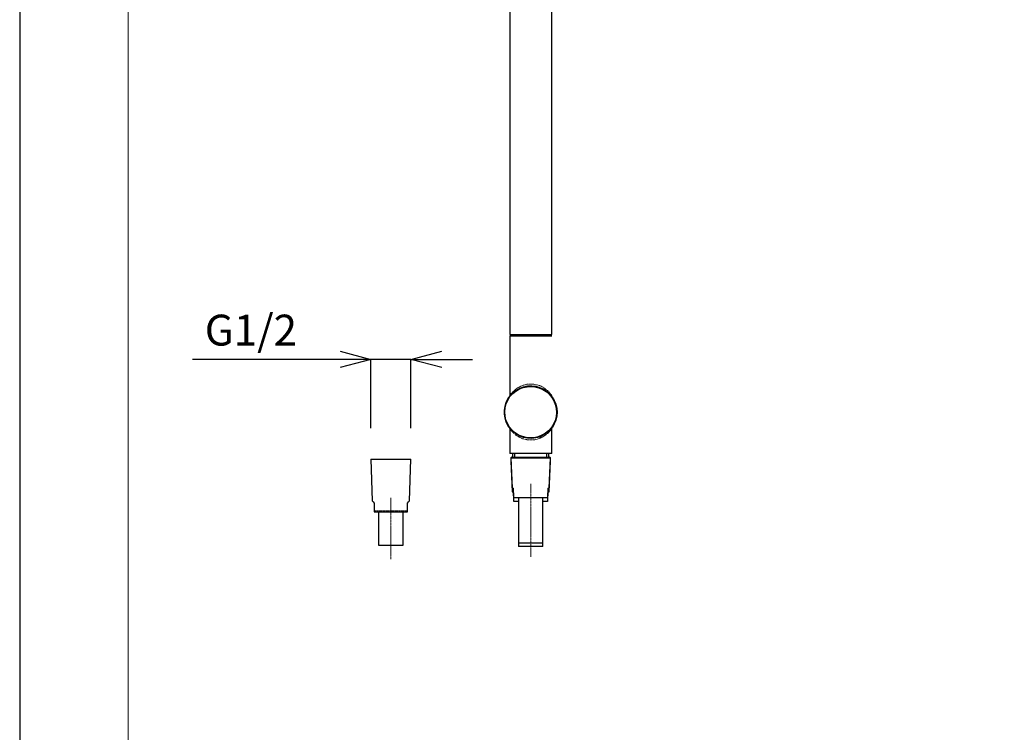
# Model space of a CAD drawing. Units: centimetres. Extents: x -243 to 2311, y -2501 to 152.
# Drawn here: x 841 to 1400, y -1400 to -996 of the extents above; entities that cross this region are included whole.
import ezdxf

# ---------------------------------------------------------------- set-up
doc = ezdxf.new("R2010")
doc.units = ezdxf.units.CM
doc.header["$MEASUREMENT"] = 0
for name, pattern in [('AI-Linetype-148', [1.27, 0.635, -0.127, 0.127, -0.127, 0.127, -0.127]), ('AI-Linetype-149', [1.27, 0.635, -0.127, 0.127, -0.127, 0.127, -0.127]), ('AI-Linetype-150', [1.27, 0.635, -0.127, 0.127, -0.127, 0.127, -0.127]), ('AI-Linetype-33', [1.905, 1.524, -0.127, 0.127, -0.127]), ('AI-Linetype-34', [1.905, 1.524, -0.127, 0.127, -0.127])]:
    doc.linetypes.add(name, pattern=pattern)
doc.layers.add('Livello 1', color=7, linetype='Continuous')
doc.layers.add('図面枠', color=1, linetype='Continuous', lineweight=20)
doc.layers.add('寸法', color=3, linetype='Continuous', lineweight=20)
doc.styles.add('japanese', font='romans.shx', dxfattribs={"bigfont": 'bigfont.shx'})
doc.dimstyles.new('KIHON', dxfattribs={"dimscale": 10, "dimtxt": 2.5, "dimasz": 2.5, "dimexe": 0, "dimexo": 2, "dimgap": 1, "dimtad": 1, "dimdec": 0, "dimdsep": 46, "dimtxsty": 'japanese', "dimblk": 'OPEN30', "dimcen": 2.5, "dimadec": 0, "dimazin": 0, "dimtfac": 1, "dimtdec": 0, "dimtmove": 0, "dimatfit": 0, "dimfxl": 1, "dimarcsym": 0})

# ---------------------------------------------------------------- blocks, each defined once
blk = doc.blocks.new('_Open30')
at = {"color": 0, "linetype": 'ByBlock', "lineweight": -2}
for p, q in [((-1, 0.268), (0, 0)), ((0, 0), (-1, -0.268)), ((0, 0), (-1, 0))]:
    blk.add_line(p, q, dxfattribs=at)
blk = doc.blocks.new('*D76')
at = {"layer": 'Defpoints', "color": 0, "transparency": 16777216}
for p in [(1063.11, -1189.02), (1040.49, -1245.54), (1063.11, -1245.54)]:
    blk.add_point(p, dxfattribs=at)
at = {"layer": '寸法', "color": 0, "lineweight": -2, "transparency": 16777216}
for p, q in [((1022.99, -1189.02), (939.33, -1189.02)), ((1040.49, -1228.04), (1040.49, -1189.02)), ((1063.11, -1189.02), (1040.49, -1189.02)), ((1063.11, -1228.04), (1063.11, -1189.02)), ((1080.61, -1189.02), (1098.11, -1189.02))]:
    blk.add_line(p, q, dxfattribs=at)
at = {"layer": '寸法', "color": 0, "lineweight": -2, "transparency": 16777216, "xscale": 17.5, "yscale": 17.5, "zscale": 17.5}
blk.add_blockref('_Open30', (1040.49, -1189.02), dxfattribs=at)
at = {"layer": '寸法', "color": 0, "lineweight": -2, "transparency": 16777216, "xscale": 17.5, "yscale": 17.5, "zscale": 17.5, "rotation": 180}
blk.add_blockref('_Open30', (1063.11, -1189.02), dxfattribs=at)
at = {"layer": '寸法', "color": 0, "lineweight": 5, "transparency": 16777216, "insert": (972.41, -1174.69), "char_height": 17.5, "attachment_point": 5, "style": 'japanese'}
blk.add_mtext('G1/2', dxfattribs=at)

msp = doc.modelspace()

# ---------------------------------------------------------------- linework, layer by layer
at = {"layer": 'Defpoints', "linetype": 'Continuous'}
msp.add_lwpolyline([(841.31, -1941.3), (2311.31, -1941.3), (2311.31, 137.7), (841.31, 137.7)], close=True, dxfattribs=at)
at = {"layer": 'Livello 1', "lineweight": 25}
for p, q in [((1042.31, -1270.55), (1042.31, -1275.46)), ((1061.29, -1275.46), (1061.29, -1270.55)), ((1124.1, -1267.6), (1124.1, -1295.14))]:
    msp.add_line(p, q, dxfattribs=at)
for points in [[(1119.18, -887.9), (1119.18, -1174.99)], [(1143.07, -1174.99), (1143.07, -887.9)], [(1119.18, -1174.99), (1143.07, -1174.99)], [(1119.18, -1175.69), (1143.07, -1175.69)], [(1119.18, -1175.69), (1119.18, -1209.7)], [(1120.16, -1174.99), (1120.16, -1175.69)], [(1142.09, -1175.69), (1142.09, -1174.99)], [(1143.21, -1210.41), (1144.48, -1212.37), (1145.32, -1214.47), (1145.88, -1216.73), (1146.02, -1218.98), (1145.88, -1221.22), (1145.32, -1223.48), (1144.48, -1225.58), (1143.35, -1227.55), (1141.81, -1229.23), (1140.12, -1230.79), (1138.16, -1232.05), (1136.19, -1233.03), (1133.94, -1233.59), (1131.69, -1233.87), (1129.3, -1233.73), (1127.06, -1233.31), (1124.94, -1232.61), (1122.97, -1231.48), (1121.15, -1230.08), (1119.61, -1228.39), (1118.2, -1226.56), (1117.22, -1224.6), (1116.51, -1222.35), (1116.23, -1220.1), (1116.23, -1217.86), (1116.51, -1215.6), (1117.22, -1213.36), (1118.2, -1211.39), (1119.61, -1209.42), (1121.15, -1207.73), (1122.97, -1206.47), (1124.94, -1205.34), (1127.06, -1204.5), (1129.3, -1204.08), (1131.69, -1204.08), (1133.94, -1204.22), (1136.04, -1204.92), (1138.16, -1205.77), (1140.12, -1207.03), (1141.81, -1208.58), (1143.21, -1210.41)], [(1143.07, -1210.54), (1144.19, -1212.51), (1145.04, -1214.62), (1145.6, -1216.87), (1145.74, -1219.11), (1145.46, -1221.5), (1144.9, -1223.61), (1144.06, -1225.72), (1142.79, -1227.69), (1141.24, -1229.51), (1139.55, -1230.92), (1137.45, -1232.05), (1135.34, -1232.89), (1133.1, -1233.45), (1130.85, -1233.59), (1128.6, -1233.31), (1126.35, -1232.75), (1124.24, -1231.9), (1122.27, -1230.64), (1120.59, -1229.09), (1119.04, -1227.41), (1117.92, -1225.44), (1117.07, -1223.33), (1116.51, -1221.09), (1116.37, -1218.7), (1116.65, -1216.45), (1117.22, -1214.2), (1118.06, -1212.09), (1119.32, -1210.12), (1120.87, -1208.44), (1122.69, -1207.03), (1124.66, -1205.77), (1126.77, -1204.92), (1129.02, -1204.5), (1131.26, -1204.37), (1133.52, -1204.5), (1135.77, -1205.06), (1137.87, -1206.05), (1139.84, -1207.17), (1141.53, -1208.72), (1143.07, -1210.54)], [(1119.04, -1209.7), (1119.04, -1209.98)], [(1119.04, -1227.97), (1119.04, -1228.25)], [(1119.18, -1228.25), (1119.18, -1242.31)], [(1143.07, -1242.31), (1143.07, -1227.97)], [(1143.07, -1242.31), (1119.18, -1242.31)], [(1120.31, -1244.41), (1119.74, -1244.83)], [(1119.74, -1244.83), (1142.37, -1244.83)], [(1119.74, -1244.83), (1120.59, -1262.12)], [(1120.31, -1244.41), (1141.81, -1244.41)], [(1120.73, -1242.31), (1120.73, -1244.41)], [(1121.85, -1242.31), (1121.85, -1244.41)], [(1140.26, -1244.41), (1140.26, -1242.31)], [(1141.39, -1244.41), (1141.39, -1242.31)], [(1141.53, -1262.12), (1142.37, -1244.83)], [(1142.37, -1244.83), (1141.81, -1244.41)], [(1040.49, -1245.54), (1063.11, -1245.54)], [(1040.49, -1245.54), (1041.19, -1269.28)], [(1062.41, -1269.28), (1063.11, -1245.54)], [(1119.88, -1246.8), (1119.74, -1246.8)], [(1119.74, -1246.8), (1120.59, -1264.09)], [(1141.53, -1264.09), (1142.37, -1246.8)], [(1142.37, -1246.8), (1142.23, -1246.8)], [(1120.59, -1262.12), (1121.29, -1262.12)], [(1120.59, -1264.09), (1121.29, -1264.09)], [(1121.57, -1267.6), (1121.57, -1266.89), (1121.29, -1262.12)], [(1121.57, -1269.57), (1121.57, -1268.86), (1121.29, -1264.09)], [(1140.82, -1262.12), (1140.55, -1266.89), (1140.55, -1267.6)], [(1140.82, -1264.09), (1140.55, -1268.86), (1140.55, -1269.57)], [(1140.82, -1262.12), (1141.53, -1262.12)], [(1140.82, -1264.09), (1141.53, -1264.09)], [(1041.19, -1269.28), (1041.33, -1269.42), (1041.75, -1269.84), (1042.31, -1270.55)], [(1061.29, -1270.55), (1061.85, -1269.84), (1062.41, -1269.28)], [(1140.55, -1267.6), (1121.57, -1267.6)], [(1124.1, -1269.57), (1121.57, -1269.57)], [(1138.01, -1295.14), (1138.01, -1267.6)], [(1140.55, -1269.57), (1138.01, -1269.57)], [(1042.31, -1275.46), (1061.29, -1275.46)], [(1044.84, -1275.46), (1044.84, -1294.44)], [(1058.75, -1294.44), (1058.75, -1275.46)], [(1044.84, -1294.44), (1058.75, -1294.44)], [(1138.01, -1293.17), (1124.1, -1293.17)], [(1138.01, -1295.14), (1124.1, -1295.14)]]:
    msp.add_lwpolyline(points, dxfattribs=at)
at = {"layer": 'Livello 1', "linetype": 'AI-Linetype-149', "lineweight": 18}
msp.add_lwpolyline([(1119.19, -1209.59), (1119.2, -1209.57), (1119.67, -1208.9), (1120.94, -1207.4), (1123.37, -1205.35), (1126.05, -1203.93), (1128.96, -1203.12), (1132.25, -1202.99), (1135.4, -1203.63), (1137.06, -1204.3), (1138.58, -1205.13), (1141.12, -1207.19), (1141.99, -1208.12), (1142.64, -1208.95), (1143.07, -1209.57), (1143.07, -1209.56)], dxfattribs=at)
at = {"layer": 'Livello 1', "linetype": 'AI-Linetype-150', "lineweight": 18}
msp.add_lwpolyline([(1143.07, -1228.19), (1143.06, -1228.21), (1142.63, -1228.83), (1141.98, -1229.64), (1141.09, -1230.61), (1138.62, -1232.59), (1135.91, -1233.94), (1132.97, -1234.69), (1129.64, -1234.73), (1126.49, -1234), (1124.49, -1233.09), (1122.71, -1231.94), (1121.33, -1230.76), (1120.24, -1229.58), (1119.35, -1228.41), (1119.19, -1228.16)], dxfattribs=at)
at = {"layer": 'Livello 1', "linetype": 'AI-Linetype-34', "lineweight": 18}
msp.add_lwpolyline([(1131.14, -1301.04), (1131.14, -1259.57)], dxfattribs=at)
at = {"layer": 'Livello 1', "linetype": 'AI-Linetype-33', "lineweight": 18}
msp.add_lwpolyline([(1051.86, -1302.28), (1051.86, -1267.43)], dxfattribs=at)
at = {"layer": 'Livello 1', "linetype": 'AI-Linetype-148', "lineweight": 18}
msp.add_lwpolyline([(1042.4, -1274.91), (1061.32, -1274.91)], dxfattribs=at)
at = {"layer": '図面枠', "linetype": 'Continuous'}
msp.add_line((902.75, -1871.88), (902.75, 68.28), dxfattribs=at)

# ---------------------------------------------------------------- dimensions: what is measured, and where the dimension line sits
at = {"layer": '寸法', "lineweight": 5}
dim = msp.add_linear_dim(base=(1063.11, -1189.02), p1=(1040.49, -1245.54), p2=(1063.11, -1245.54), text='G1/2', dimstyle='KIHON', override={"dimtxt": 1.75, "dimasz": 1.75, "dimexo": 1.75, "dimgap": 0.1}, dxfattribs=at)
dim.commit()
dim.dimension.update_dxf_attribs({"geometry": '*D76', "text_midpoint": (972.41, -1189.02), "dimtype": 160})

doc.saveas('drawing.dxf')
